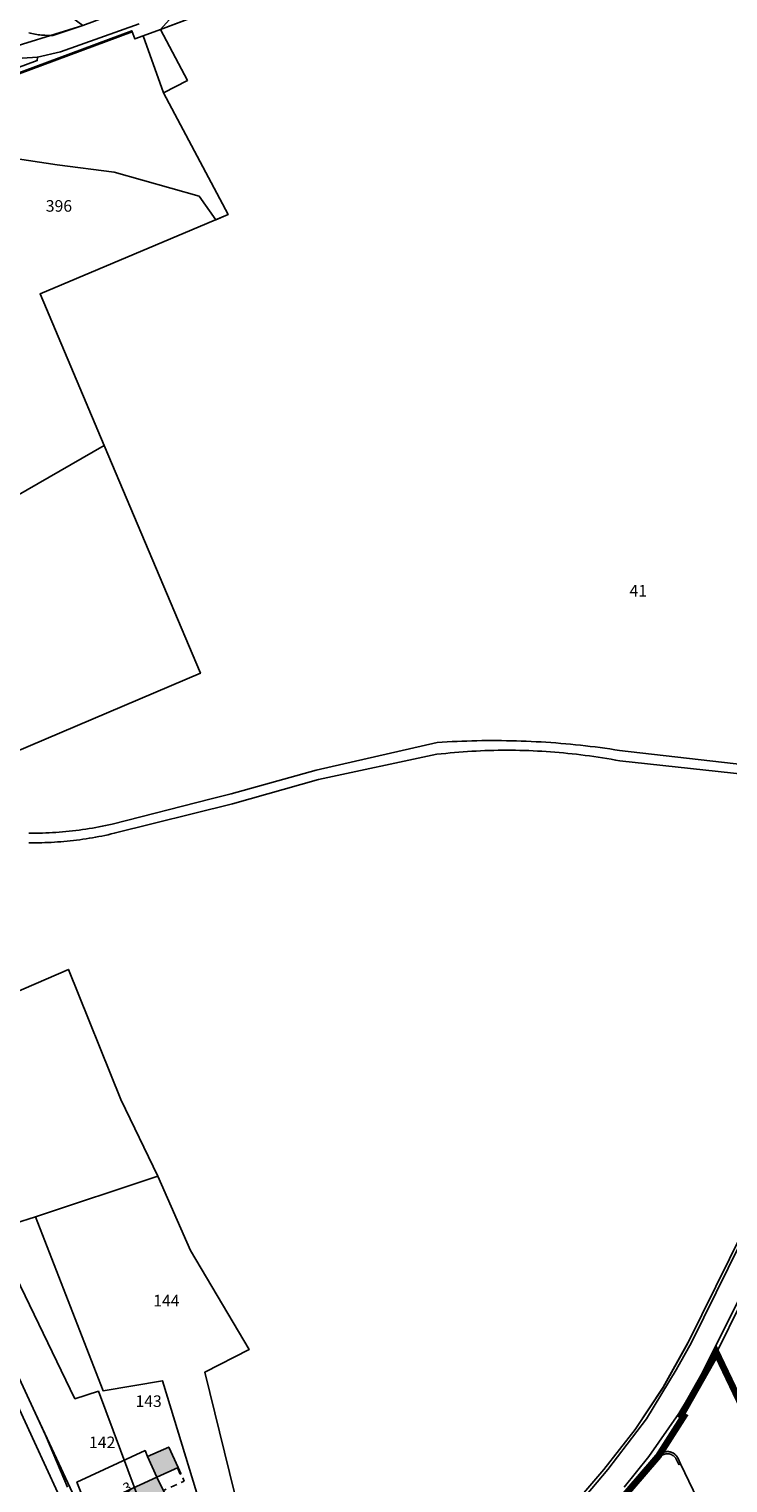
# Model space of a CAD drawing. Units: metres. Extents: x 525499 to 530006, y 149000 to 154003.
# Drawn here: x 528032 to 528213, y 152890 to 153267 of the extents above; entities that cross this region are included whole.
import ezdxf

# ---------------------------------------------------------------- set-up
doc = ezdxf.new("R2010")
doc.units = ezdxf.units.M
doc.header["$LTSCALE"] = 25
doc.linetypes.add('LTYP13', pattern=[0.12, 0.07, -0.05])
doc.linetypes.add('LTYP156', pattern=[0.7, 0.4, -0.1, 0.1, -0.1])
for name, color, linetype in [('vd_cad_tpr_adr_p', 7, 'Continuous'), ('vd_cad_tpr_baths_s', 250, 'Continuous'), ('vd_cad_tpr_baths_s_hatch', 253, 'Continuous'), ('vd_cad_tpr_com_l', 7, 'Continuous'), ('vd_cad_tpr_com_l_hide', 255, 'Continuous'), ('vd_cad_tpr_csbois_s', 250, 'Continuous'), ('vd_cad_tpr_csdiv_s', 250, 'Continuous'), ('vd_cad_tpr_csdur_s', 250, 'Continuous'), ('vd_cad_tpr_odl_l_traitplein', 250, 'Continuous'), ('vd_cad_tpr_odl_l_traittille', 250, 'Continuous'), ('vd_cad_tpr_parv_s', 250, 'Continuous'), ('vd_cad_tpr_parx_p', 7, 'Continuous')]:
    doc.layers.add(name, color=color, linetype=linetype)
doc.styles.add('STYP23', font='swissl.ttf')
doc.styles.add('STYP24', font='swissli.ttf')

# ---------------------------------------------------------------- blocks, each defined once
blk = doc.blocks.new('CAD_2500_MorgesCommune_ACAD_1_FMEBLOCK76')
at = {"layer": 'vd_cad_tpr_csdur_s'}
for points in [[(66.6995, 129.5), (47.9365, 122.447), (43.4365, 120.764), (41.3245, 119.974), (40.5305, 122.099), (-3.2115, 105.844)], [(1.2595, 108.927), (16.0515, 114.378), (16.0655, 115.261), (22.0645, 116.604), (42.4465, 123.917)]]:
    blk.add_lwpolyline(points, dxfattribs=at)
blk = doc.blocks.new('CAD_2500_MorgesCommune_ACAD_1_FMEBLOCK83')
at = {"layer": 'vd_cad_tpr_csdur_s'}
for points in [[(-392.8485, 15.457), (-400.6155, 12.854), (-401.0315, 12.844), (-401.4475, 12.842), (-401.8645, 12.848), (-402.2805, 12.861), (-402.6965, 12.883), (-403.1115, 12.912), (-403.5255, 12.949), (-403.9395, 12.994), (-404.3525, 13.047), (-404.7645, 13.108), (-405.1755, 13.176), (-405.5845, 13.253), (-405.9925, 13.336), (-406.3985, 13.428), (-406.8025, 13.527)], [(-252.5295, -363.518), (-246.1405, -355.57), (-238.3545, -344.436), (-233.6595, -336.556), (-211.7635, -292.813)], [(-219.2215, -293.804), (-235.0955, -326.018), (-239.0345, -333.109), (-246.7795, -345.881), (-256.7775, -359.008), (-266.4625, -370.496)], [(-408.5115, 6.931), (-404.5945, 7.232), (-398.5955, 8.575), (-378.2135, 15.888)]]:
    blk.add_lwpolyline(points, dxfattribs=at)

msp = doc.modelspace()

# ---------------------------------------------------------------- hatches: boundary and pattern name
at = {"layer": 'vd_cad_tpr_baths_s_hatch'}
for points in [[(528064.99, 152891.933), (528062.574, 152897.256), (528068.024, 152899.744), (528070.454, 152894.446)], [(528051.976, 152885.976), (528064.99, 152891.933), (528069.334, 152882.939), (528056.141, 152876.889)]]:
    msp.add_hatch(color=256, dxfattribs=at).paths.add_polyline_path(points, flags=0)

# ---------------------------------------------------------------- linework, layer by layer
at = {"layer": 'vd_cad_tpr_baths_s'}
for points in [[(528064.99, 152891.933), (528062.574, 152897.256), (528068.024, 152899.744), (528070.454, 152894.446)], [(528051.976, 152885.976), (528064.99, 152891.933), (528069.334, 152882.939), (528056.141, 152876.889)]]:
    msp.add_lwpolyline(points, close=True, dxfattribs=at)
at = {"layer": 'vd_cad_tpr_com_l', "linetype": 'LTYP156', "const_width": 1.75, "flags": 128}
msp.add_lwpolyline([(526520.39, 152896.911), (526526.9, 152900.57), (526527.56, 152899.17), (526531.35, 152891.13), (526622.74, 152697), (526648.23, 152643.31), (526650.19, 152639.17), (526656.97, 152641.85), (526811.59, 152702.89), (526866.98, 152724.76), (526874.73, 152726.22), (526878.03, 152727.5), (526879.88, 152728.21), (526885.97, 152730.57), (526886.32, 152730.63), (526889.8, 152731.24), (526909.94, 152734.8), (526920.79, 152734.72), (526921.98, 152734.71), (526928.49, 152734.66), (526951.48, 152734.08), (526966.01, 152733.63), (526966.97, 152733.61), (526968.05, 152733.58), (526989.67, 152735.28), (526993.89, 152735.61), (526999.88, 152736.08), (527010.69, 152735.59), (527015.68, 152734.17), (527016.17, 152734.03), (527047.61, 152709.74), (527052.52, 152708.97), (527053.45, 152708.81), (527059.35, 152707.88), (527062.58, 152707.35), (527069.75, 152706.18), (527075.91, 152705.17), (527077.58, 152704.89), (527081.92, 152704.18), (527089.86, 152702.88), (527100.05, 152704.29), (527110.04, 152705.65), (527113.28, 152706.09), (527122.94, 152707.42), (527138.39, 152709.62), (527138, 152710.46), (527136.41, 152723.06), (527140.48, 152734.59), (527140.86, 152735.67), (527143.84, 152734.61), (527146.64, 152733.61), (527148.71, 152732.88), (527149.43, 152731.82), (527154.4, 152724.43), (527159.49, 152725.92), (527197.23, 152761.82), (527202.2, 152753.89), (527205.47, 152755.67), (527205.73, 152755.83), (527206.65, 152756.38), (527234.67, 152773.34), (527235.56, 152765.45), (527244.66, 152771.68), (527264.37, 152785.19), (527287.07, 152789.44), (527303.25, 152791.47), (527309.41, 152791.26), (527313.14, 152791.09), (527323.27, 152788.68), (527325.36, 152804.39), (527327.42, 152805.37), (527384.34, 152834.66), (527385.17, 152834.72), (527387.66, 152834.89), (527428.59, 152837.7), (527548.04, 152845.92), (527580.78, 152848.17), (527611.62, 152864.52), (527645.84, 152879.34), (527654.17, 152863.77), (527674.26, 152828.59), (527676.42, 152824.71), (527677.86, 152822.25), (527683.02, 152813.25), (527715.22, 152825.9), (527744.86, 152778.56), (527745.29, 152777.87), (527745.41, 152777.66), (527745.54, 152777.46), (527753.94, 152782.81), (527755.82, 152784.24), (527789.14, 152809.73), (527799.56, 152818.9), (527813.88, 152827.26), (527815.98, 152825.48), (527841.26, 152803.75), (527856.69, 152788.21), (527865.11, 152789.26), (527869.62, 152789.83), (527885.34, 152791.79), (527909.75, 152796.84), (527932.22, 152813.04), (527931.89, 152845.75), (527931.89, 152846), (527961.09, 152864.43), (527965.14, 152867.98), (527987.93, 152889.21), (527988.24, 152888.88), (527991.31, 152885.37), (527993.45, 152883.37), (527994.21, 152882.65), (528009.69, 152866.98), (528012.03, 152864.56), (528016.86, 152859.71), (528023.1, 152855.11), (528029.74, 152850.68), (528036.67, 152846.79), (528036.75, 152845.21), (528044.74, 152842.72), (528052.92, 152840.78), (528069.46, 152837.17), (528081.21, 152834.62), (528086.99, 152833.63), (528088.71, 152832.65), (528100.89, 152825.82), (528110.38, 152832.82), (528126.34, 152840.09), (528148.94, 152851.19), (528159.92, 152859.06), (528167.17, 152865.13), (528194.95, 152897.43), (528201.49, 152907.69), (528200.85, 152908.04), (528209.98, 152924.17), (528234.85, 152872.06), (528238.29, 152864.84), (528242.67, 152855.66), (528248.71, 152842.98), (528267.62, 152853.28), (528282.52, 152821.6), (528300.5, 152775.8), (528304.09, 152764.54), (528316.062, 152766.508), (528370.84, 152775.51), (528376.57, 152764.22), (528377.49, 152764.54), (528386.42, 152770.48), (528394.78, 152776.39), (528401.46, 152770.25), (528401.641, 152770.163), (528401.819, 152770.068), (528401.992, 152769.966), (528402.162, 152769.858), (528402.326, 152769.742), (528402.486, 152769.62), (528402.641, 152769.491), (528402.79, 152769.356), (528402.934, 152769.215), (528403.072, 152769.069), (528403.204, 152768.917), (528403.329, 152768.759), (528403.448, 152768.597), (528403.56, 152768.43), (528405.82, 152762.18), (528406.21, 152761.11), (528406.9, 152759.21), (528412.09, 152762.31), (528412.97, 152762.86), (528450.45, 152784.93), (528472.93, 152798.17), (528502.3, 152815.47), (528513.09, 152821.81), (528536.96, 152835.9), (528547.31, 152841.99)], dxfattribs=at)
at = {"layer": 'vd_cad_tpr_com_l_hide', "const_width": 1.75}
msp.add_lwpolyline([(528167.17, 152865.13), (528194.95, 152897.43), (528201.49, 152907.69), (528200.85, 152908.04), (528209.98, 152924.17), (528234.85, 152872.06)], dxfattribs=at)
at = {"layer": 'vd_cad_tpr_csbois_s'}
msp.add_lwpolyline([(528066.682, 153250.853), (528083.428, 153219.317), (528080.255, 153217.976), (528075.884, 153224.057), (528053.885, 153230.29), (528039.159, 153232.239), (528024.208, 153234.412), (528017.845, 153245.346), (528014.721, 153250.715), (528058.463, 153266.97), (528059.257, 153264.845), (528061.369, 153265.635)], close=True, dxfattribs=at)
at = {"layer": 'vd_cad_tpr_csdiv_s'}
msp.add_lwpolyline([(528167.17, 152865.13), (528194.95, 152897.43), (528201.49, 152907.69), (528200.85, 152908.04), (528209.98, 152924.17), (528234.85, 152872.06)], dxfattribs=at)
at = {"layer": 'vd_cad_tpr_csdur_s'}
for points in [[(528031.819, 153058.894), (528032.688, 153058.893), (528033.556, 153058.9), (528034.425, 153058.915), (528035.293, 153058.938), (528036.161, 153058.969), (528037.029, 153059.008), (528037.896, 153059.055), (528038.763, 153059.11), (528039.63, 153059.173), (528040.495, 153059.244), (528041.36, 153059.323), (528042.225, 153059.41), (528043.088, 153059.504), (528043.951, 153059.607), (528044.812, 153059.718), (528045.673, 153059.836), (528046.532, 153059.963), (528047.39, 153060.097), (528048.247, 153060.239), (528049.103, 153060.389), (528049.957, 153060.547), (528050.81, 153060.713), (528051.661, 153060.886), (528052.51, 153061.068), (528053.358, 153061.257), (528079.05, 153067.795), (528084.183, 153069.101), (528106.252, 153075.247), (528137.632, 153082.41), (528138.91, 153082.495), (528140.189, 153082.573), (528141.468, 153082.643), (528142.747, 153082.705), (528144.027, 153082.759), (528145.307, 153082.805), (528146.587, 153082.843), (528147.868, 153082.874), (528149.149, 153082.897), (528150.429, 153082.912), (528151.71, 153082.919), (528152.991, 153082.918), (528154.272, 153082.91), (528155.553, 153082.893), (528156.834, 153082.869), (528158.114, 153082.837), (528159.395, 153082.797), (528160.675, 153082.75), (528161.954, 153082.694), (528163.234, 153082.631), (528164.513, 153082.56), (528165.791, 153082.481), (528167.069, 153082.394), (528168.346, 153082.3), (528169.623, 153082.197), (528170.899, 153082.087), (528172.175, 153081.969), (528173.45, 153081.843), (528174.724, 153081.71), (528175.997, 153081.569), (528177.269, 153081.42), (528178.54, 153081.263), (528179.811, 153081.098), (528181.08, 153080.926), (528182.348, 153080.746), (528183.615, 153080.558), (528184.881, 153080.362), (528229.415, 153075.268)], [(528228.735, 153072.946), (528184.937, 153077.657), (528183.823, 153077.864), (528182.707, 153078.063), (528181.59, 153078.254), (528180.471, 153078.437), (528179.351, 153078.612), (528178.23, 153078.779), (528177.108, 153078.938), (528175.985, 153079.088), (528174.86, 153079.231), (528173.735, 153079.365), (528172.609, 153079.491), (528171.482, 153079.61), (528170.354, 153079.72), (528169.225, 153079.822), (528168.095, 153079.915), (528166.965, 153080.001), (528165.834, 153080.079), (528164.703, 153080.148), (528163.571, 153080.209), (528162.439, 153080.262), (528161.307, 153080.307), (528160.174, 153080.344), (528159.041, 153080.372), (528157.908, 153080.393), (528156.774, 153080.405), (528155.641, 153080.409), (528154.508, 153080.405), (528153.374, 153080.393), (528152.241, 153080.372), (528151.108, 153080.343), (528149.975, 153080.307), (528148.843, 153080.262), (528147.711, 153080.209), (528146.579, 153080.147), (528145.448, 153080.078), (528144.317, 153080), (528143.187, 153079.915), (528142.057, 153079.821), (528140.929, 153079.719), (528139.801, 153079.609), (528138.673, 153079.49), (528137.547, 153079.364), (528106.873, 153072.848), (528084.528, 153066.548), (528053.915, 153058.894), (528053.112, 153058.703), (528052.306, 153058.519), (528051.499, 153058.344), (528050.691, 153058.175), (528049.881, 153058.015), (528049.069, 153057.861), (528048.256, 153057.716), (528047.442, 153057.578), (528046.626, 153057.448), (528045.809, 153057.326), (528044.992, 153057.211), (528044.173, 153057.104), (528043.353, 153057.005), (528042.532, 153056.913), (528041.71, 153056.829), (528040.888, 153056.753), (528040.065, 153056.685), (528039.241, 153056.624), (528038.417, 153056.571), (528037.592, 153056.526), (528036.767, 153056.489), (528035.942, 153056.459), (528035.116, 153056.438), (528034.291, 153056.423), (528033.465, 153056.417), (528032.639, 153056.419), (528031.813, 153056.428)], [(528039.33, 152887.842), (528033.288, 152900.965), (528023.483, 152922.053), (528016.966, 152919.404), (528015.316, 152922.516), (528016.983, 152923.434), (528018.615, 152925.402), (528015.48, 152932.089), (528014.505, 152932.941), (528015.082, 152934.207), (528012.472, 152939.816), (528009.781, 152945.625), (528010.696, 152946.057), (528015.071, 152948.123), (528032.949, 152909.702), (528036.134, 152902.854), (528041.813, 152889.381)], [(528186.063, 152889.382), (528192.452, 152897.33), (528200.238, 152908.464), (528200.85, 152908.04), (528201.483, 152907.679), (528194.95, 152897.43), (528167.17, 152865.13)], [(528050.217, 152875.828), (528044.249, 152890.642), (528061.901, 152898.815), (528062.574, 152897.256), (528064.99, 152891.933), (528051.976, 152885.976)]]:
    msp.add_lwpolyline(points, dxfattribs=at)
at = {"layer": 'vd_cad_tpr_odl_l_traitplein'}
for p, q in [((528167.17, 152865.13), (528194.95, 152897.43)), ((528167.17, 152865.13), (528194.95, 152897.43)), ((528167.61, 152864.87), (528195.25, 152897.01)), ((528199.93, 152896.91), (528200.67, 152895.42))]:
    msp.add_line(p, q, dxfattribs=at)
for points in [[(528005.137, 153246.664), (528008.964, 153248.256), (528058.568, 153266.689), (528058.463, 153266.97), (528008.854, 153248.535), (528005.007, 153246.935), (528005.137, 153246.664)], [(528202.53, 152926.72), (528196.19, 152915.24), (528188.94, 152904.3), (528180.76, 152893.92), (528169.48, 152880.7), (528169.8, 152880.01), (528160.96, 152870.28), (528150.65, 152861.85), (528139.16, 152855.18), (528121.72, 152846.81), (528111.52, 152843.06), (528100.55, 152841.17), (528096.55, 152841.13)], [(528197.84, 152898.51), (528197.688, 152898.536), (528197.534, 152898.553), (528197.38, 152898.563), (528197.225, 152898.564), (528197.071, 152898.557), (528196.917, 152898.543), (528196.764, 152898.52), (528196.612, 152898.489), (528196.463, 152898.45), (528196.315, 152898.404), (528196.171, 152898.35), (528196.029, 152898.288), (528195.89, 152898.219), (528195.756, 152898.143), (528195.626, 152898.06), (528195.5, 152897.97), (528195.379, 152897.874), (528195.263, 152897.772), (528195.153, 152897.663), (528195.048, 152897.549), (528194.95, 152897.43)], [(528197.76, 152897.94), (528197.621, 152897.967), (528197.481, 152897.987), (528197.34, 152897.998), (528197.198, 152898.001), (528197.057, 152897.995), (528196.916, 152897.982), (528196.776, 152897.96), (528196.637, 152897.931), (528196.501, 152897.893), (528196.367, 152897.848), (528196.236, 152897.795), (528196.108, 152897.734), (528195.983, 152897.667), (528195.863, 152897.592), (528195.747, 152897.51), (528195.637, 152897.422), (528195.531, 152897.328), (528195.431, 152897.227), (528195.338, 152897.121), (528195.25, 152897.01)], [(528199.53, 152896.58), (528199.468, 152896.701), (528199.4, 152896.819), (528199.325, 152896.933), (528199.244, 152897.043), (528199.157, 152897.148), (528199.064, 152897.247), (528198.966, 152897.342), (528198.862, 152897.431), (528198.754, 152897.514), (528198.642, 152897.591), (528198.525, 152897.661), (528198.405, 152897.725), (528198.281, 152897.782), (528198.154, 152897.833), (528198.025, 152897.876), (528197.893, 152897.912), (528197.76, 152897.94)], [(528199.93, 152896.91), (528199.86, 152897.044), (528199.783, 152897.175), (528199.699, 152897.301), (528199.61, 152897.423), (528199.514, 152897.541), (528199.412, 152897.653), (528199.304, 152897.76), (528199.191, 152897.861), (528199.073, 152897.956), (528198.951, 152898.045), (528198.823, 152898.127), (528198.692, 152898.203), (528198.557, 152898.273), (528198.419, 152898.335), (528198.278, 152898.39), (528198.134, 152898.437), (528197.988, 152898.477), (528197.84, 152898.51)], [(528199.53, 152896.58), (528200.22, 152895.2), (528200.67, 152895.42)], [(528070.454, 152894.446), (528071.2, 152892.808), (528071.019, 152892.725), (528070.275, 152894.35), (528070.454, 152894.446)]]:
    msp.add_lwpolyline(points, dxfattribs=at)
at = {"layer": 'vd_cad_tpr_odl_l_traittille', "linetype": 'LTYP13', "flags": 128}
msp.add_lwpolyline([(528070.454, 152894.446), (528071.2, 152892.808), (528072.065, 152890.92), (528066.671, 152888.452)], dxfattribs=at)
at = {"layer": 'vd_cad_tpr_parv_s'}
for points in [[(527983.94, 153367.067), (528024.657, 153283.95), (528045.744, 153268.357), (528022.821, 153261.229), (527973.341, 153242.579), (527968.599, 153252.691), (527968.458, 153252.655), (527965.491, 153260.097), (527961.814, 153258.792), (527959.045, 153266.291), (527958.358, 153266.043), (527958.689, 153265.336), (527956.316, 153264.446), (527956.035, 153265.261), (527954.923, 153264.797), (527948.889, 153262.344), (527913.141, 153328.61)], [(528051.339, 153159.4), (528005.013, 153132.848), (527997.109, 153183.579), (527986.962, 153206.769), (527979.131, 153213.101), (527971.371, 153234.101), (527975.423, 153235.776), (527984.17, 153239.036), (528005.007, 153246.935), (528008.854, 153248.535), (528058.463, 153266.97), (528059.257, 153264.845), (528065.869, 153267.318), (528072.888, 153254.101), (528066.682, 153250.853), (528083.428, 153219.317), (528034.714, 153198.735)], [(527943.309, 152953.984), (527947.711, 152956.1), (527938.339, 152985.258), (527993.085, 153002.38), (528042.05, 153023.574), (528055.601, 152989.819), (528065.233, 152969.976), (528033.502, 152959.467), (528022.526, 152955.988), (528012.833, 152952.932), (527990.456, 152945.776), (528031.877, 152856.131), (528029.912, 152857.444), (528025.993, 152860.159), (528022.908, 152862.578), (528019.892, 152865.214), (528017.062, 152867.95), (527989.251, 152896.156), (527990.073, 152896.974), (527984.367, 152902.801), (527963.679, 152925.769)], [(528096.539, 152841.149), (528089.536, 152841.117), (528066.452, 152916.945), (528051.04, 152914.356), (528033.502, 152959.467), (528065.233, 152969.976), (528073.684, 152950.665), (528088.916, 152925.063), (528077.391, 152919.194)], [(528089.536, 152841.117), (528081.455, 152842.372), (528076.196, 152843.511), (528049.825, 152914.202), (528043.721, 152912.268), (528022.526, 152955.988), (528033.502, 152959.467), (528051.04, 152914.356), (528066.452, 152916.945)], [(528031.877, 152856.131), (527990.456, 152945.776), (528012.833, 152952.932), (528032.949, 152909.702), (528062.331, 152846.53), (528051.75, 152848.663), (528047.574, 152849.607), (528043.487, 152850.81), (528039.489, 152852.294), (528035.617, 152854.086)], [(528012.833, 152952.932), (528022.526, 152955.988), (528043.721, 152912.268), (528049.825, 152914.202), (528076.196, 152843.511), (528062.331, 152846.53), (528032.949, 152909.702)], [(528209.98, 152924.17), (528216.454, 152937.295), (528247.683, 152871.835), (528234.85, 152872.06)], [(528200.85, 152908.04), (528201.49, 152907.69), (528200.85, 152908.04)]]:
    msp.add_lwpolyline(points, close=True, dxfattribs=at)
for points in [[(527999.682, 153067.805), (528076.26, 153100.386), (528051.339, 153159.4), (528034.714, 153198.735), (528083.428, 153219.317), (528066.682, 153250.853), (528072.888, 153254.101), (528065.869, 153267.318), (528097.292, 153279.13)], [(528022.821, 153261.229), (528045.744, 153268.357), (528077.416, 153280.183), (528065.869, 153267.318), (528059.257, 153264.845), (528058.463, 153266.97), (528008.854, 153248.535)], [(528097.292, 153279.13), (528065.869, 153267.318), (528077.416, 153280.183)], [(528005.013, 153132.848), (528051.339, 153159.4), (528076.26, 153100.386), (527999.682, 153067.805)], [(528096.539, 152841.149), (528077.391, 152919.194), (528088.916, 152925.063), (528073.684, 152950.665), (528065.233, 152969.976), (528055.601, 152989.819), (528042.05, 153023.574), (527993.085, 153002.38)], [(528220.642, 152963.267), (528202.575, 152926.707), (528196.188, 152915.216), (528188.942, 152904.299), (528180.761, 152893.934), (528169.485, 152880.696)], [(528169.485, 152880.696), (528180.761, 152893.934), (528188.942, 152904.299), (528196.188, 152915.216), (528202.575, 152926.707), (528220.642, 152963.267)], [(528216.454, 152937.295), (528209.98, 152924.17), (528209.98, 152924.17), (528200.85, 152908.04), (528200.85, 152908.04), (528201.49, 152907.69), (528194.95, 152897.43), (528167.17, 152865.13)], [(528211.65, 152872.53), (528200.67, 152895.42), (528199.93, 152896.91), (528199.86, 152897.044), (528199.783, 152897.175), (528199.699, 152897.301), (528199.61, 152897.423), (528199.514, 152897.541), (528199.412, 152897.653), (528199.304, 152897.76), (528199.191, 152897.861), (528199.073, 152897.956), (528198.951, 152898.045), (528198.823, 152898.127), (528198.692, 152898.203), (528198.557, 152898.273), (528198.419, 152898.335), (528198.278, 152898.39), (528198.134, 152898.437), (528197.988, 152898.477), (528197.84, 152898.51), (528197.688, 152898.536), (528197.534, 152898.553), (528197.38, 152898.563), (528197.225, 152898.564), (528197.071, 152898.557), (528196.917, 152898.543), (528196.764, 152898.52), (528196.612, 152898.489), (528196.463, 152898.45), (528196.315, 152898.404), (528196.171, 152898.35), (528196.029, 152898.288), (528195.89, 152898.219), (528195.756, 152898.143), (528195.626, 152898.06), (528195.5, 152897.97), (528195.379, 152897.874), (528195.263, 152897.772), (528195.153, 152897.663), (528195.048, 152897.549), (528194.95, 152897.43), (528201.49, 152907.69), (528200.85, 152908.04), (528209.98, 152924.17), (528234.85, 152872.06)], [(528167.17, 152865.13), (528194.95, 152897.43), (528195.048, 152897.549), (528195.153, 152897.663), (528195.263, 152897.772), (528195.379, 152897.874), (528195.5, 152897.97), (528195.626, 152898.06), (528195.756, 152898.143), (528195.89, 152898.219), (528196.029, 152898.288), (528196.171, 152898.35), (528196.315, 152898.404), (528196.463, 152898.45), (528196.612, 152898.489), (528196.764, 152898.52), (528196.917, 152898.543), (528197.071, 152898.557), (528197.225, 152898.564), (528197.38, 152898.563), (528197.534, 152898.553), (528197.688, 152898.536), (528197.84, 152898.51), (528197.988, 152898.477), (528198.134, 152898.437), (528198.278, 152898.39), (528198.419, 152898.335), (528198.557, 152898.273), (528198.692, 152898.203), (528198.823, 152898.127), (528198.951, 152898.045), (528199.073, 152897.956), (528199.191, 152897.861), (528199.304, 152897.76), (528199.412, 152897.653), (528199.514, 152897.541), (528199.61, 152897.423), (528199.699, 152897.301), (528199.783, 152897.175), (528199.86, 152897.044), (528199.93, 152896.91), (528200.67, 152895.42), (528211.65, 152872.53)]]:
    msp.add_lwpolyline(points, dxfattribs=at)

# ---------------------------------------------------------------- block references
at = {"layer": 'vd_cad_tpr_csdur_s'}
for name, p in [('CAD_2500_MorgesCommune_ACAD_1_FMEBLOCK83', (528438.593, 153252.9)), ('CAD_2500_MorgesCommune_ACAD_1_FMEBLOCK76', (528017.932, 153144.871))]:
    msp.add_blockref(name, p, dxfattribs=at)

# ---------------------------------------------------------------- texts
at = {"layer": 'vd_cad_tpr_adr_p', "insert": (528057.245, 152887.091), "char_height": 2.5, "width": 2.5, "attachment_point": 7, "rotation": 24.57, "style": 'STYP24'}
msp.add_mtext('3', dxfattribs=at)
at = {"layer": 'vd_cad_tpr_parx_p', "char_height": 3, "attachment_point": 7, "style": 'STYP23'}
for s, insert, width in [('396', (528036.176, 153219.113), 9), ('41', (528187.439, 153119.339), 6), ('144', (528064.014, 152935.272), 9), ('143', (528059.411, 152909.197), 9), ('142', (528047.381, 152898.516), 9)]:
    msp.add_mtext(s, dxfattribs=dict(at, insert=insert, width=width))

doc.saveas('drawing.dxf')
